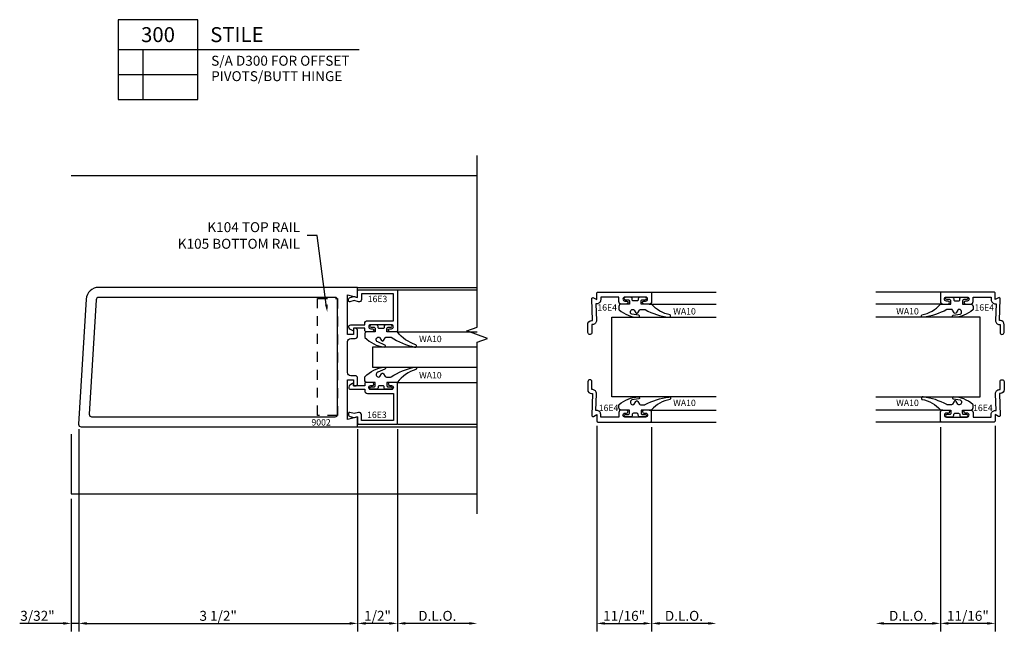
# Model space of a CAD drawing. Units: inches. Extents: x -33.4 to 18.3, y -12.6 to 11.1.
# Drawn here: x -33.4 to -21, y -2.6 to 5.1 of the extents above; entities that cross this region are included whole.
import ezdxf
from ezdxf import colors
from ezdxf.entities.mleader import LeaderData, LeaderLine
from ezdxf.enums import TextEntityAlignment as Align
from ezdxf.math import Vec2, Vec3

# ---------------------------------------------------------------- set-up
doc = ezdxf.new("R2010")
doc.units = ezdxf.units.IN
doc.header["$LTSCALE"] = 0.5
doc.header["$MEASUREMENT"] = 0
doc.linetypes.add('d300d300$0$HIDDEN', pattern=[0.375, 0.25, -0.125])
for name, color, linetype in [('d300d300$0$EFCO_Detail_BreakLines', 1, 'Continuous'), ('d300d300$0$EFCO_Detail_Dim', 1, 'Continuous'), ('d300d300$0$EFCO_Detail_Symbols', 5, 'Continuous'), ('d300d300$0$EFCO_Detail_Symbols_Text', 3, 'Continuous'), ('d300d300$0$EFCO_Die', 7, 'Continuous'), ('d300d300$0$EFCO_Die_BackGround', 9, 'Continuous'), ('d300d300$0$EFCO_Die_Text', 6, 'Continuous'), ('d300d300$0$EFCO_Glass', 4, 'Continuous'), ('d300d300$0$ZE-ANNO-DIMS', 1, 'Continuous'), ('d300d300$0$ZE-ANNO-TEXT-WSTP', 1, 'Continuous'), ('d300d300$0$ZE-ANNO-TEXT-XTRU', 6, 'Continuous'), ('d300d300$0$ZE-GLAZ-GLAS', 3, 'Continuous'), ('d300d300$0$ZE-GLAZ-WSTP', 3, 'Continuous'), ('d300d300$0$ZE-GLAZ-XTRU', 7, 'Continuous'), ('d300d300$0$ZE-GLAZ-XTRU-MBND', 9, 'Continuous'), ('d300d400$0$EFCO_Die', 7, 'Continuous'), ('d300d400$0$ZE-ANNO-DIMS', 1, 'Continuous'), ('d300d400$0$ZE-ANNO-TEXT-WSTP', 1, 'Continuous'), ('d300d400$0$ZE-ANNO-TEXT-XTRU', 6, 'Continuous'), ('d300d400$0$ZE-GLAZ-GLAS', 3, 'Continuous'), ('d300d400$0$ZE-GLAZ-WSTP', 3, 'Continuous'), ('d300d400$0$ZE-GLAZ-XTRU', 7, 'Continuous'), ('d300d400$0$ZE-GLAZ-XTRU-MBND', 9, 'Continuous')]:
    doc.layers.add(name, color=color, linetype=linetype)
doc.styles.add('d300d300$0$EFCO', font='arial.ttf')
doc.styles.add('d300d400$0$EFCO', font='arial.ttf')
doc.dimstyles.new('d300d300$0$STD1', dxfattribs={"dimtxt": 0.125, "dimasz": 0.1, "dimexe": 0.1, "dimexo": 0.0625, "dimgap": 0.03, "dimtad": 1, "dimdec": 5, "dimzin": 4, "dimdsep": 46, "dimlunit": 4, "dimtxsty": 'd300d300$0$EFCO', "dimcen": 0.09, "dimclrd": 1, "dimclre": 1, "dimclrt": 3, "dimazin": 0, "dimtfac": 1, "dimtdec": 5, "dimtmove": 0, "dimatfit": 3, "dimfxl": 0, "dimfrac": 2, "dimtolj": 1, "dimtzin": 0, "dimarcsym": 0})
doc.dimstyles.new('d300d400$0$STD1', dxfattribs={"dimtxt": 0.125, "dimasz": 0.1, "dimexe": 0.1, "dimexo": 0.0625, "dimgap": 0.03, "dimtad": 1, "dimdec": 5, "dimzin": 4, "dimdsep": 46, "dimlunit": 4, "dimtxsty": 'd300d400$0$EFCO', "dimcen": 0.09, "dimclrd": 1, "dimclre": 1, "dimclrt": 3, "dimazin": 0, "dimtfac": 1, "dimtdec": 5, "dimtmove": 0, "dimatfit": 3, "dimfxl": 0, "dimfrac": 2, "dimtolj": 1, "dimtzin": 0, "dimarcsym": 0})

# ---------------------------------------------------------------- blocks, each defined once
blk = doc.blocks.new('d300d400$0$16e4')
at = {"layer": 'd300d400$0$ZE-GLAZ-XTRU'}
blk.add_lwpolyline([(-0.353, -0.057), (-0.08, -0.066, 0.589045), (-0.067, -0.044), (-0.09, -0.004), (-0.011, -0.004, 0.414214), (0.004, 0.011), (0.004, 0.669, 0.414214), (-0.011, 0.684), (-0.115, 0.684, 0.414214), (-0.146, 0.653), (-0.146, 0.588, 1), (-0.108, 0.588), (-0.108, 0.609, -1), (-0.058, 0.609), (-0.058, 0.349, -1), (-0.108, 0.349), (-0.108, 0.37, 1), (-0.146, 0.37), (-0.146, 0.305, 0.414214), (-0.115, 0.274), (-0.058, 0.274), (-0.058, 0.046), (-0.092, 0.046, 0.414214), (-0.142, -0.004), (-0.142, -0.014), (-0.351, -0.007, 0.414214), (-0.403, -0.055), (-0.403, -0.067), (-0.502, -0.064, 1), (-0.503, -0.114), (-0.405, -0.117, 0.413284), (-0.353, -0.069)], format="xyb", close=True, dxfattribs=at)
at = {"layer": 'd300d400$0$ZE-ANNO-TEXT-XTRU', "ltscale": 0.5, "style": 'd300d400$0$EFCO', "flags": 8}
blk.add_attdef('DIENO', text='', height=0.08, dxfattribs=at).set_placement((-0.301, 0.057), align=Align.MIDDLE_CENTER)
blk = doc.blocks.new('*U100')
at = {"layer": 'd300d400$0$ZE-GLAZ-WSTP'}
blk.add_lwpolyline([(0.068, 0.066), (0.068, 0.113, -0.098491), (0.07, 0.125, 0.093737), (0.165, 0.421, 0.900404), (0.135, 0.437, -0.164682), (0.003, 0.204, 0.151682), (0, 0.195), (0, 0.073), (-0.04, 0.073, -0.414214), (-0.055, 0.088), (-0.055, 0.125, 1), (-0.085, 0.125), (-0.085, 0.058, 0.414214), (-0.065, 0.038), (-0.055, 0.038, -0.414214), (-0.04, 0.023), (-0.04, -0.023, -0.414214), (-0.055, -0.038), (-0.065, -0.038, 0.414214), (-0.085, -0.058), (-0.085, -0.125, 1), (-0.055, -0.125), (-0.055, -0.088, -0.414214), (-0.04, -0.073), (0, -0.073), (0, -0.174, 0.414214), (0.031, -0.205), (0.064, -0.205, 0.131652), (0.071, -0.203, 0.175661), (0.166, 0.041, 0.8391), (0.141, 0.047), (0.128, -0.043, -0.804811), (0.068, -0.03), (0.068, -0.027, -0.267949), (0.075, -0.014), (0.11, 0.006, 0.57735), (0.11, 0.032), (0.075, 0.053, -0.267949)], format="xyb", close=True, dxfattribs=at)
at = {"layer": 'd300d400$0$ZE-ANNO-TEXT-WSTP', "ltscale": 0.5, "style": 'd300d400$0$EFCO', "flags": 12}
blk.add_attdef('GSK#', text='', height=0.08, rotation=90, dxfattribs=at).set_placement((0.091, 0.618), align=Align.MIDDLE_CENTER)
blk = doc.blocks.new('*D98')
at = {"layer": 'd300d400$0$ZE-ANNO-DIMS', "color": 1, "lineweight": -2, "transparency": 16777216}
for p, q in [((0, -0.113), (0, -2.694)), ((-0.688, -0.128), (-0.688, -2.694)), ((-0.1, -2.594), (-0.588, -2.594))]:
    blk.add_line(p, q, dxfattribs=at)
at = {"layer": 'd300d400$0$ZE-ANNO-DIMS', "color": 1, "transparency": 16777216}
for points in [[(-0.588, -2.577), (-0.588, -2.61), (-0.688, -2.594)], [(-0.1, -2.577), (-0.1, -2.61), (0, -2.594)]]:
    blk.add_solid(points, dxfattribs=at)
at = {"layer": 'd300d400$0$ZE-ANNO-DIMS', "color": 3, "transparency": 16777216, "insert": (-0.344, -2.499), "char_height": 0.125, "attachment_point": 5, "style": 'd300d400$0$EFCO'}
blk.add_mtext('\\A1;11/16"', dxfattribs=at)
blk = doc.blocks.new('*D99')
at = {"layer": 'd300d400$0$ZE-ANNO-DIMS', "color": 1, "lineweight": -2, "transparency": 16777216}
for p, q in [((-0.688, -0.128), (-0.688, -2.694)), ((-1.4, -2.594), (-0.788, -2.594))]:
    blk.add_line(p, q, dxfattribs=at)
at = {"layer": 'd300d400$0$ZE-ANNO-DIMS', "color": 1, "transparency": 16777216}
for points in [[(-1.4, -2.577), (-1.4, -2.61), (-1.5, -2.594)], [(-0.788, -2.577), (-0.788, -2.61), (-0.688, -2.594)]]:
    blk.add_solid(points, dxfattribs=at)
at = {"layer": 'd300d400$0$ZE-ANNO-DIMS', "color": 3, "transparency": 16777216, "insert": (-1.094, -2.499), "char_height": 0.125, "attachment_point": 5, "style": 'd300d400$0$EFCO'}
blk.add_mtext('\\A1;D.L.O.', dxfattribs=at)
blk = doc.blocks.new('*D122')
at = {"layer": 'd300d300$0$EFCO_Detail_Dim', "color": 1, "lineweight": -2, "transparency": 16777216}
for p, q in [((0.095, 0.062), (0.095, -2.475)), ((3.593, 0.031), (3.593, -2.475)), ((0.195, -2.375), (3.493, -2.375))]:
    blk.add_line(p, q, dxfattribs=at)
at = {"layer": 'd300d300$0$EFCO_Detail_Dim', "color": 1, "transparency": 16777216}
for points in [[(0.195, -2.358), (0.195, -2.392), (0.095, -2.375)], [(3.493, -2.358), (3.493, -2.392), (3.593, -2.375)]]:
    blk.add_solid(points, dxfattribs=at)
at = {"layer": 'd300d300$0$EFCO_Detail_Dim', "color": 3, "transparency": 16777216, "insert": (1.844, -2.28), "char_height": 0.125, "attachment_point": 5, "style": 'd300d300$0$EFCO'}
blk.add_mtext('\\A1;3 1/2"', dxfattribs=at)
blk = doc.blocks.new('*D123')
at = {"layer": 'd300d300$0$EFCO_Detail_Dim', "color": 1, "lineweight": -2, "transparency": 16777216}
for p, q in [((0.095, 0.062), (0.095, -2.475)), ((0, -0.812), (0, -2.475)), ((-0.1, -2.375), (-0.646, -2.375)), ((0.095, -2.375), (0, -2.375)), ((0.195, -2.375), (0.295, -2.375))]:
    blk.add_line(p, q, dxfattribs=at)
at = {"layer": 'd300d300$0$EFCO_Detail_Dim', "color": 1, "transparency": 16777216}
for points in [[(-0.1, -2.358), (-0.1, -2.392), (0, -2.375)], [(0.195, -2.358), (0.195, -2.392), (0.095, -2.375)]]:
    blk.add_solid(points, dxfattribs=at)
at = {"layer": 'd300d300$0$EFCO_Detail_Dim', "color": 3, "transparency": 16777216, "insert": (-0.423, -2.28), "char_height": 0.125, "attachment_point": 5, "style": 'd300d300$0$EFCO'}
blk.add_mtext('\\A1;3/32"', dxfattribs=at)
blk = doc.blocks.new('*U121')
at = {"layer": 'd300d300$0$EFCO_Detail_Symbols'}
for p, q in [((0, 0), (0, -1)), ((1, 0), (0, 0)), ((1, -1), (1, 0)), ((0, -0.375), (1, -0.375)), ((0.313, -1), (0.313, -0.375)), ((1, -0.375), (3.025, -0.375)), ((0, -0.688), (1, -0.688)), ((0, -1), (1, -1))]:
    blk.add_line(p, q, dxfattribs=at)
at = {"layer": 'd300d300$0$EFCO_Detail_Symbols_Text', "style": 'd300d300$0$EFCO'}
for tag, height, p in [('DETAIL', 0.188, (0.5, -0.188)), ('SIM.', 0.125, (-0.24, -0.531)), ('REF.', 0.125, (0.156, -0.531)), ('REF.', 0.125, (0.657, -0.531)), ('SIM.', 0.125, (-0.24, -0.844)), ('REF.', 0.125, (0.156, -0.844)), ('REF.', 0.125, (0.657, -0.844))]:
    blk.add_attdef(tag, text='', height=height, dxfattribs=at).set_placement(p, align=Align.MIDDLE_CENTER)
for tag, height, p in [('DES.', 0.188, (1.155, -0.188)), ('SERIES', 0.125, (1.167, -0.515))]:
    blk.add_attdef(tag, text='', height=height, dxfattribs=at).set_placement(p, align=Align.MIDDLE_LEFT)
for p in [(1.167, -0.772), (1.167, -0.965)]:
    blk.add_attdef('MISC.', p, '', height=0.125, dxfattribs=at)
blk = doc.blocks.new('d300d300$0$9002')
at = {"layer": 'd300d300$0$EFCO_Die'}
for points in [[(0, 1.75), (-3.248, 1.75, 0.396433), (-3.404, 1.604), (-3.5, 0.033, 0.432221), (-3.469, 0), (0, 0), (0, 0.125), (-0.125, 0.092), (-0.125, 0.591), (-0.05, 0.591), (-0.05, 0.513), (-0.031, 0.513, 0.414214), (0, 0.544), (0, 0.61, 0.414214), (-0.031, 0.641), (-0.085, 0.641, -0.414214), (-0.125, 0.681), (-0.125, 1.069, -0.414214), (-0.085, 1.109), (-0.031, 1.109, 0.414214), (0, 1.14), (0, 1.206, 0.414214), (-0.031, 1.237), (-0.05, 1.237), (-0.05, 1.159), (-0.125, 1.159), (-0.125, 1.658), (0, 1.625)], [(-0.281, 1.625), (-3.248, 1.625, 0.396433), (-3.279, 1.596), (-3.367, 0.158, 0.432221), (-3.336, 0.125), (-0.281, 0.125, 0.414214), (-0.25, 0.156), (-0.25, 1.594, 0.414214)]]:
    blk.add_lwpolyline(points, format="xyb", close=True, dxfattribs=at)
at = {"layer": 'd300d300$0$EFCO_Die_Text', "ltscale": 0.5, "style": 'd300d300$0$EFCO', "flags": 8}
blk.add_attdef('DIENO', text='', height=0.08, dxfattribs=at).set_placement((-0.458, 0.056), align=Align.MIDDLE_CENTER)
blk = doc.blocks.new('d300d300$0$16e3')
at = {"layer": 'd300d300$0$ZE-GLAZ-XTRU'}
blk.add_lwpolyline([(-0.387, 0.45), (-0.05, 0.45), (-0.05, 0.05), (-0.12, 0.05, 0.493145), (-0.149, 0.012), (-0.135, -0.041), (-0.15, -0.096, 0.493145), (-0.135, -0.115), (-0.126, -0.115, 0.339454), (-0.097, -0.093), (-0.084, -0.045, 0.131652), (-0.084, -0.037), (-0.094, 0), (-0.015, 0, 0.414214), (0, 0.015), (0, 0.485, 0.414214), (-0.015, 0.5), (-0.51, 0.5, 0.414214), (-0.525, 0.485), (-0.525, 0.404, 1), (-0.487, 0.404), (-0.487, 0.425, -1), (-0.437, 0.425), (-0.437, 0.165, -1), (-0.487, 0.165), (-0.487, 0.186, 1), (-0.525, 0.186), (-0.525, 0.105, 0.414214), (-0.51, 0.09), (-0.482, 0.09), (-0.482, -0.05), (-0.504, -0.05, 0.571547), (-0.511, -0.062), (-0.493, -0.096, 0.272631), (-0.467, -0.111), (-0.465, -0.111, 0.414214), (-0.44, -0.086), (-0.44, 0.09), (-0.423, 0.09, 0.414214), (-0.387, 0.126), (-0.387, 0.45)], format="xyb", dxfattribs=at)
at = {"layer": 'd300d300$0$ZE-ANNO-TEXT-XTRU', "ltscale": 0.5, "style": 'd300d300$0$EFCO', "flags": 8}
blk.add_attdef('DIENO', text='', height=0.08, dxfattribs=at).set_placement((-0.219, 0.35), align=Align.MIDDLE_CENTER)
blk = doc.blocks.new('d300d300$0$WA10 DYN')
at = {"layer": 'd300d300$0$ZE-GLAZ-WSTP'}
blk.add_lwpolyline([(0.068, 0.066), (0.068, 0.113, -0.098491), (0.07, 0.125, 0.090912), (0.193, 0.421, 0.900404), (0.163, 0.437, -0.156035), (0.003, 0.204, 0.151682), (0, 0.195), (0, 0.073), (-0.04, 0.073, -0.414214), (-0.055, 0.088), (-0.055, 0.125, 1), (-0.085, 0.125), (-0.085, 0.058, 0.414214), (-0.065, 0.038), (-0.055, 0.038, -0.414214), (-0.04, 0.023), (-0.04, -0.023, -0.414214), (-0.055, -0.038), (-0.065, -0.038, 0.414214), (-0.085, -0.058), (-0.085, -0.125, 1), (-0.055, -0.125), (-0.055, -0.088, -0.414214), (-0.04, -0.073), (0, -0.073), (0, -0.174, 0.414214), (0.031, -0.205), (0.064, -0.205, 0.131652), (0.071, -0.203, 0.168339), (0.194, 0.041, 0.8391), (0.169, 0.047), (0.128, -0.043, -0.804811), (0.068, -0.03), (0.068, -0.027, -0.267949), (0.075, -0.014), (0.11, 0.006, 0.57735), (0.11, 0.032), (0.075, 0.053, -0.267949)], format="xyb", close=True, dxfattribs=at)
at = {"layer": 'd300d300$0$ZE-ANNO-TEXT-WSTP', "ltscale": 0.5, "style": 'd300d300$0$EFCO', "flags": 12}
blk.add_attdef('GSK#', text='', height=0.08, rotation=90, dxfattribs=at).set_placement((0.091, 0.618), align=Align.MIDDLE_CENTER)
blk = doc.blocks.new('*D132')
at = {"layer": 'd300d300$0$ZE-ANNO-DIMS', "color": 1, "lineweight": -2, "transparency": 16777216}
for p, q in [((0.5, -0.156), (0.5, -2.694)), ((1.4, -2.594), (0.6, -2.594))]:
    blk.add_line(p, q, dxfattribs=at)
at = {"layer": 'd300d300$0$ZE-ANNO-DIMS', "color": 1, "transparency": 16777216}
for points in [[(0.6, -2.577), (0.6, -2.61), (0.5, -2.594)], [(1.4, -2.577), (1.4, -2.61), (1.5, -2.594)]]:
    blk.add_solid(points, dxfattribs=at)
at = {"layer": 'd300d300$0$ZE-ANNO-DIMS', "color": 3, "transparency": 16777216, "insert": (1, -2.499), "char_height": 0.125, "attachment_point": 5, "style": 'd300d300$0$EFCO'}
blk.add_mtext('\\A1;D.L.O.', dxfattribs=at)
blk = doc.blocks.new('*D133')
at = {"layer": 'd300d300$0$ZE-ANNO-DIMS', "color": 1, "lineweight": -2, "transparency": 16777216}
for p, q in [((0, -0.156), (0, -2.694)), ((0.5, -0.156), (0.5, -2.694)), ((0.4, -2.594), (0.1, -2.594))]:
    blk.add_line(p, q, dxfattribs=at)
at = {"layer": 'd300d300$0$ZE-ANNO-DIMS', "color": 1, "transparency": 16777216}
for points in [[(0.1, -2.577), (0.1, -2.61), (0, -2.594)], [(0.4, -2.577), (0.4, -2.61), (0.5, -2.594)]]:
    blk.add_solid(points, dxfattribs=at)
at = {"layer": 'd300d300$0$ZE-ANNO-DIMS', "color": 3, "transparency": 16777216, "insert": (0.25, -2.499), "char_height": 0.125, "attachment_point": 5, "style": 'd300d300$0$EFCO'}
blk.add_mtext('\\A1;1/2"', dxfattribs=at)
blk = doc.blocks.new('d300d300$0$16e4')
at = {"layer": 'd300d300$0$ZE-GLAZ-XTRU'}
blk.add_lwpolyline([(-0.353, -0.057), (-0.08, -0.066, 0.589045), (-0.067, -0.044), (-0.09, -0.004), (-0.011, -0.004, 0.414214), (0.004, 0.011), (0.004, 0.669, 0.414214), (-0.011, 0.684), (-0.115, 0.684, 0.414214), (-0.146, 0.653), (-0.146, 0.588, 1), (-0.108, 0.588), (-0.108, 0.609, -1), (-0.058, 0.609), (-0.058, 0.349, -1), (-0.108, 0.349), (-0.108, 0.37, 1), (-0.146, 0.37), (-0.146, 0.305, 0.414214), (-0.115, 0.274), (-0.058, 0.274), (-0.058, 0.046), (-0.092, 0.046, 0.414214), (-0.142, -0.004), (-0.142, -0.014), (-0.351, -0.007, 0.414214), (-0.403, -0.055), (-0.403, -0.067), (-0.502, -0.064, 1), (-0.503, -0.114), (-0.405, -0.117, 0.413284), (-0.353, -0.069)], format="xyb", close=True, dxfattribs=at)
at = {"layer": 'd300d300$0$ZE-ANNO-TEXT-XTRU', "ltscale": 0.5, "style": 'd300d300$0$EFCO', "flags": 8}
blk.add_attdef('DIENO', text='', height=0.08, dxfattribs=at).set_placement((-0.301, 0.057), align=Align.MIDDLE_CENTER)
blk = doc.blocks.new('*U134')
at = {"layer": 'd300d300$0$ZE-GLAZ-WSTP'}
blk.add_lwpolyline([(0.068, 0.066), (0.068, 0.113, -0.098491), (0.07, 0.125, 0.093737), (0.165, 0.421, 0.900404), (0.135, 0.437, -0.164682), (0.003, 0.204, 0.151682), (0, 0.195), (0, 0.073), (-0.04, 0.073, -0.414214), (-0.055, 0.088), (-0.055, 0.125, 1), (-0.085, 0.125), (-0.085, 0.058, 0.414214), (-0.065, 0.038), (-0.055, 0.038, -0.414214), (-0.04, 0.023), (-0.04, -0.023, -0.414214), (-0.055, -0.038), (-0.065, -0.038, 0.414214), (-0.085, -0.058), (-0.085, -0.125, 1), (-0.055, -0.125), (-0.055, -0.088, -0.414214), (-0.04, -0.073), (0, -0.073), (0, -0.174, 0.414214), (0.031, -0.205), (0.064, -0.205, 0.131652), (0.071, -0.203, 0.175661), (0.166, 0.041, 0.8391), (0.141, 0.047), (0.128, -0.043, -0.804811), (0.068, -0.03), (0.068, -0.027, -0.267949), (0.075, -0.014), (0.11, 0.006, 0.57735), (0.11, 0.032), (0.075, 0.053, -0.267949)], format="xyb", close=True, dxfattribs=at)
at = {"layer": 'd300d300$0$ZE-ANNO-TEXT-WSTP', "ltscale": 0.5, "style": 'd300d300$0$EFCO', "flags": 12}
blk.add_attdef('GSK#', text='', height=0.08, rotation=90, dxfattribs=at).set_placement((0.091, 0.618), align=Align.MIDDLE_CENTER)
blk = doc.blocks.new('*D136')
at = {"layer": 'd300d300$0$ZE-ANNO-DIMS', "color": 1, "lineweight": -2, "transparency": 16777216}
for p, q in [((0, -0.113), (0, -2.694)), ((0.688, -0.128), (0.688, -2.694)), ((0.1, -2.594), (0.588, -2.594))]:
    blk.add_line(p, q, dxfattribs=at)
at = {"layer": 'd300d300$0$ZE-ANNO-DIMS', "color": 1, "transparency": 16777216}
for points in [[(0.1, -2.577), (0.1, -2.61), (0, -2.594)], [(0.588, -2.577), (0.588, -2.61), (0.688, -2.594)]]:
    blk.add_solid(points, dxfattribs=at)
at = {"layer": 'd300d300$0$ZE-ANNO-DIMS', "color": 3, "transparency": 16777216, "insert": (0.344, -2.499), "char_height": 0.125, "attachment_point": 5, "style": 'd300d300$0$EFCO'}
blk.add_mtext('\\A1;11/16"', dxfattribs=at)
blk = doc.blocks.new('*D137')
at = {"layer": 'd300d300$0$ZE-ANNO-DIMS', "color": 1, "lineweight": -2, "transparency": 16777216}
for p, q in [((0.688, -0.128), (0.688, -2.694)), ((1.4, -2.594), (0.788, -2.594))]:
    blk.add_line(p, q, dxfattribs=at)
at = {"layer": 'd300d300$0$ZE-ANNO-DIMS', "color": 1, "transparency": 16777216}
for points in [[(0.788, -2.577), (0.788, -2.61), (0.688, -2.594)], [(1.4, -2.577), (1.4, -2.61), (1.5, -2.594)]]:
    blk.add_solid(points, dxfattribs=at)
at = {"layer": 'd300d300$0$ZE-ANNO-DIMS', "color": 3, "transparency": 16777216, "insert": (1.094, -2.499), "char_height": 0.125, "attachment_point": 5, "style": 'd300d300$0$EFCO'}
blk.add_mtext('\\A1;D.L.O.', dxfattribs=at)
blk = doc.blocks.new('*U97')
at = {"layer": 'd300d400$0$ZE-GLAZ-GLAS'}
blk.add_lwpolyline([(-1.5, 0.25), (-0.187967, 0.25), (-0.187967, 1.25), (-1.5, 1.25)], dxfattribs=at)
at = {"layer": 'd300d400$0$ZE-GLAZ-XTRU-MBND'}
for p, q in [((-0.673, 1.565999), (-1.5, 1.565999)), ((-0.657, 1.415999), (-1.5, 1.415999)), ((-0.657, 0.084001), (-1.5, 0.084001)), ((-0.673, -0.065999), (-1.5, -0.065999))]:
    blk.add_line(p, q, dxfattribs=at)
at = {"layer": 'd300d400$0$ZE-GLAZ-WSTP'}
ref = blk.add_blockref('*U100', (-0.483, 1.415999), dxfattribs=dict(at, xscale=-1, rotation=90))
ref.add_attrib('GSK#', 'WA10', dxfattribs={"layer": 'd300d400$0$ZE-ANNO-TEXT-WSTP', "ltscale": 0.5, "height": 0.08, "style": 'd300d400$0$EFCO'}).set_placement((-1.101276, 1.324934), align=Align.MIDDLE_CENTER)
ref = blk.add_blockref('*U100', (-0.483, 0.084001), dxfattribs=dict(at, rotation=90.00000000000001))
ref.add_attrib('GSK#', 'WA10', dxfattribs={"layer": 'd300d400$0$ZE-ANNO-TEXT-WSTP', "ltscale": 0.5, "height": 0.08, "style": 'd300d400$0$EFCO'}).set_placement((-1.101276, 0.175066), align=Align.MIDDLE_CENTER)
at = {"layer": 'd300d400$0$ZE-GLAZ-XTRU'}
ref = blk.add_blockref('d300d400$0$16e4', (-0.004393, 1.561607), dxfattribs=dict(at, rotation=90.00000000000001))
ref.add_attrib('DIENO', '16E4', dxfattribs={"layer": 'd300d400$0$ZE-ANNO-TEXT-XTRU', "ltscale": 0.5, "height": 0.08, "style": 'd300d400$0$EFCO'}).set_placement((-0.137996, 1.373291), align=Align.MIDDLE_CENTER)
ref = blk.add_blockref('d300d400$0$16e4', (-0.004393, -0.061607), dxfattribs=dict(at, xscale=-1, rotation=90))
ref.add_attrib('DIENO', '16E4', dxfattribs={"layer": 'd300d400$0$ZE-ANNO-TEXT-XTRU', "ltscale": 0.5, "height": 0.08, "style": 'd300d400$0$EFCO'}).set_placement((-0.155412, 0.112102), align=Align.MIDDLE_CENTER)
at = {"layer": 'd300d400$0$ZE-ANNO-DIMS'}
dim = blk.add_linear_dim(base=(-0.688, -2.593599), p1=(-1.5, -0.065999), p2=(-0.688, -0.065999), angle=180, text='D.L.O.', dimstyle='d300d400$0$STD1', override={"dimse1": 1, "dimsd1": 0}, dxfattribs=at)
dim.commit()
dim.dimension.update_dxf_attribs({"geometry": '*D99', "text_midpoint": (-1.094, -2.498925)})
dim = blk.add_linear_dim(base=(-0.688, -2.593599), p1=(0, -0.050999), p2=(-0.688, -0.065999), angle=180, dimstyle='d300d400$0$STD1', dxfattribs=at)
dim.commit()
dim.dimension.update_dxf_attribs({"geometry": '*D98', "text_midpoint": (-0.344, -2.498968)})
blk = doc.blocks.new('d300d400')
at = {"layer": 'd300d400$0$EFCO_Die'}
blk.add_blockref('*U97', (-3, 0.125), dxfattribs=at)
blk = doc.blocks.new('d300d300$0$D200_K104')
at = {"layer": 'd300d300$0$EFCO_Die', "color": 4, "linetype": 'd300d300$0$HIDDEN'}
blk.add_lwpolyline([(0, -1.468), (-0.25, -1.468), (-0.25, 0), (0, 0)], close=True, dxfattribs=at)
at = {"layer": 'd300d300$0$EFCO_Detail_Dim'}
ml = blk.add_multileader_mtext('Standard', dxfattribs=at)
ml.set_content('K104 TOP RAIL\\PK105 BOTTOM RAIL', color=3, style='d300d300$0$EFCO')
ml.set_leader_properties(color=1, linetype='ByLayer', lineweight=-1)
ml.build(insert=Vec2(0, 0))
ml.multileader.update_dxf_attribs({"text_left_attachment_type": 2, "text_right_attachment_type": 2, "dogleg_length": 0.125, "arrow_head_size": 0.1})
ctx = ml.context
ctx.base_point, ctx.char_height, ctx.arrow_head_size, ctx.landing_gap_size, ctx.plane_origin = Vec3(-2.363, 0.793), 0.125, 0.1, 0.09, Vec3(-0.125, -0.174)
ctx.left_attachment, ctx.right_attachment, ctx.text_align_type = 2, 2, 2
notes = []
notes.append((ctx, [(1, (1, 1, 0), (-0.254, 0.793), (-1, 0), 0.125, [(0, [(-0.125, -0.174)], 0, [])])]))
ctx.mtext.insert, ctx.mtext.alignment, ctx.mtext.flow_direction = Vec3(-0.469, 0.96), 3, 5
for ctx, leaders in notes:
    for number, flags, end, landing, length, lines in leaders:
        leader = LeaderData()
        leader.index, (leader.has_last_leader_line, leader.has_dogleg_vector, leader.attachment_direction) = number, flags
        leader.last_leader_point, leader.dogleg_vector, leader.dogleg_length = Vec3(end), Vec3(landing), length
        for number, points, colour, breaks in lines:
            line = LeaderLine()
            line.index, line.vertices, line.color, line.breaks = number, Vec3.list(points), colors.encode_raw_color(colour), breaks
            leader.lines.append(line)
        ctx.leaders.append(leader)
blk = doc.blocks.new('*U131')
at = {"layer": 'd300d300$0$ZE-GLAZ-GLAS'}
blk.add_lwpolyline([(1.5, 0.875), (0.1875, 0.875), (0.1875, 0.625), (1.5, 0.625)], dxfattribs=at)
at = {"layer": 'd300d300$0$ZE-GLAZ-XTRU-MBND'}
for p, q in [((0.5, 1.594), (1.5, 1.594)), ((0.5, 1.069), (1.5, 1.069)), ((0.5, 0.431), (1.5, 0.431)), ((0.5, -0.094), (1.5, -0.094))]:
    blk.add_line(p, q, dxfattribs=at)
at = {"layer": 'd300d300$0$ZE-GLAZ-WSTP'}
ref = blk.add_blockref('d300d300$0$WA10 DYN', (0.295, 1.069), dxfattribs=dict(at, rotation=270))
ref.add_attrib('GSK#', 'WA10', dxfattribs={"layer": 'd300d300$0$ZE-ANNO-TEXT-WSTP', "ltscale": 0.5, "height": 0.08, "style": 'd300d300$0$EFCO'}).set_placement((0.913276, 0.977935), align=Align.MIDDLE_CENTER)
ref = blk.add_blockref('d300d300$0$WA10 DYN', (0.295, 0.431), dxfattribs=dict(at, xscale=-1, rotation=270))
ref.add_attrib('GSK#', 'WA10', dxfattribs={"layer": 'd300d300$0$ZE-ANNO-TEXT-WSTP', "ltscale": 0.5, "height": 0.08, "style": 'd300d300$0$EFCO'}).set_placement((0.913276, 0.522065), align=Align.MIDDLE_CENTER)
at = {"layer": 'd300d300$0$ZE-GLAZ-XTRU'}
ref = blk.add_blockref('d300d300$0$16e3', (0, 1.594), dxfattribs=dict(at, xscale=-1, rotation=270))
ref.add_attrib('DIENO', '16E3', dxfattribs={"layer": 'd300d300$0$ZE-ANNO-TEXT-XTRU', "ltscale": 0.5, "height": 0.08, "style": 'd300d300$0$EFCO', "flags": 8}).set_placement((0.250198, 1.480045), align=Align.MIDDLE_CENTER)
ref = blk.add_blockref('d300d300$0$16e3', (0, -0.094), dxfattribs=dict(at, rotation=270))
ref.add_attrib('DIENO', '16E3', dxfattribs={"layer": 'd300d300$0$ZE-ANNO-TEXT-XTRU', "ltscale": 0.5, "height": 0.08, "style": 'd300d300$0$EFCO', "flags": 8}).set_placement((0.242135, 0.025935), align=Align.MIDDLE_CENTER)
at = {"layer": 'd300d300$0$ZE-ANNO-DIMS'}
dim = blk.add_linear_dim(base=(0, -2.59369), p1=(0.5, -0.094), p2=(0, -0.094), dimstyle='d300d300$0$STD1', dxfattribs=at)
dim.commit()
dim.dimension.update_dxf_attribs({"geometry": '*D133', "text_midpoint": (0.25, -2.499058)})
dim = blk.add_linear_dim(base=(0.5, -2.59369), p1=(1.5, -0.094), p2=(0.5, -0.094), text='D.L.O.', dimstyle='d300d300$0$STD1', override={"dimse1": 1}, dxfattribs=at)
dim.commit()
dim.dimension.update_dxf_attribs({"geometry": '*D132', "text_midpoint": (1, -2.499016)})
blk = doc.blocks.new('*U135')
at = {"layer": 'd300d300$0$ZE-GLAZ-GLAS'}
blk.add_lwpolyline([(1.5, 0.25), (0.187967, 0.25), (0.187967, 1.25), (1.5, 1.25)], dxfattribs=at)
at = {"layer": 'd300d300$0$ZE-GLAZ-XTRU-MBND'}
for p, q in [((0.673, 1.565999), (1.5, 1.565999)), ((0.657, 1.415999), (1.5, 1.415999)), ((0.657, 0.084001), (1.5, 0.084001)), ((0.673, -0.065999), (1.5, -0.065999))]:
    blk.add_line(p, q, dxfattribs=at)
at = {"layer": 'd300d300$0$ZE-GLAZ-WSTP'}
ref = blk.add_blockref('*U134', (0.483, 1.415999), dxfattribs=dict(at, rotation=270))
ref.add_attrib('GSK#', 'WA10', dxfattribs={"layer": 'd300d300$0$ZE-ANNO-TEXT-WSTP', "ltscale": 0.5, "height": 0.08, "style": 'd300d300$0$EFCO'}).set_placement((1.101276, 1.324934), align=Align.MIDDLE_CENTER)
ref = blk.add_blockref('*U134', (0.483, 0.084001), dxfattribs=dict(at, xscale=-1, rotation=270))
ref.add_attrib('GSK#', 'WA10', dxfattribs={"layer": 'd300d300$0$ZE-ANNO-TEXT-WSTP', "ltscale": 0.5, "height": 0.08, "style": 'd300d300$0$EFCO'}).set_placement((1.101276, 0.175066), align=Align.MIDDLE_CENTER)
at = {"layer": 'd300d300$0$ZE-GLAZ-XTRU'}
ref = blk.add_blockref('d300d300$0$16e4', (0.004393, 1.561607), dxfattribs=dict(at, xscale=-1, rotation=270))
ref.add_attrib('DIENO', '16E4', dxfattribs={"layer": 'd300d300$0$ZE-ANNO-TEXT-XTRU', "ltscale": 0.5, "height": 0.08, "style": 'd300d300$0$EFCO'}).set_placement((0.13123, 1.373291), align=Align.MIDDLE_CENTER)
ref = blk.add_blockref('d300d300$0$16e4', (0.004393, -0.061607), dxfattribs=dict(at, rotation=270))
ref.add_attrib('DIENO', '16E4', dxfattribs={"layer": 'd300d300$0$ZE-ANNO-TEXT-XTRU', "ltscale": 0.5, "height": 0.08, "style": 'd300d300$0$EFCO'}).set_placement((0.148646, 0.112102), align=Align.MIDDLE_CENTER)
at = {"layer": 'd300d300$0$ZE-ANNO-DIMS'}
dim = blk.add_linear_dim(base=(0.688, -2.59369), p1=(0, -0.050999), p2=(0.688, -0.065999), dimstyle='d300d300$0$STD1', dxfattribs=at)
dim.commit()
dim.dimension.update_dxf_attribs({"geometry": '*D136', "text_midpoint": (0.344, -2.499058)})
dim = blk.add_linear_dim(base=(0.688, -2.59369), p1=(1.5, -0.065999), p2=(0.688, -0.065999), text='D.L.O.', dimstyle='d300d300$0$STD1', override={"dimse1": 1, "dimsd1": 0}, dxfattribs=at)
dim.commit()
dim.dimension.update_dxf_attribs({"geometry": '*D137', "text_midpoint": (1.094, -2.499016)})
blk = doc.blocks.new('d300d300')
at = {"layer": 'd300d300$0$EFCO_Detail_BreakLines', "linetype": 'Continuous'}
blk.add_lwpolyline([(5.092992, -1), (5.092992, 1.15625), (5.22178, 1.203125), (4.964204, 1.296875), (5.092992, 1.34375), (5.092992, 3.5)], dxfattribs=at)
at = {"layer": 'd300d300$0$EFCO_Die_BackGround'}
for p, q in [((0, 3.25), (5.092992, 3.25)), ((3.592992, 1.843692), (5.092992, 1.843692)), ((3.592992, 0.09369), (5.092992, 0.09369))]:
    blk.add_line(p, q, dxfattribs=at)
blk.add_lwpolyline([(0, 0), (0, -0.75), (5.092992, -0.75)], dxfattribs=at)
at = {"layer": 'd300d300$0$EFCO_Detail_Symbols'}
ref = blk.add_blockref('*U121', (0.589271, 5.205503), dxfattribs=at)
ref.add_attrib('DETAIL', '300', dxfattribs={"layer": 'd300d300$0$EFCO_Detail_Symbols_Text', "height": 0.1875, "style": 'd300d300$0$EFCO'}).set_placement((1.089271, 5.018003), align=Align.MIDDLE_CENTER)
ref.add_attrib('DES.', 'STILE', dxfattribs={"layer": 'd300d300$0$EFCO_Detail_Symbols_Text', "height": 0.1875, "style": 'd300d300$0$EFCO'}).set_placement((1.743943, 5.018003), align=Align.MIDDLE_LEFT)
ref.add_attrib('SERIES', 'S/A D300 FOR OFFSET', dxfattribs={"layer": 'd300d300$0$EFCO_Detail_Symbols_Text', "height": 0.125, "style": 'd300d300$0$EFCO'}).set_placement((1.756254, 4.690053), align=Align.MIDDLE_LEFT)
ref.add_attrib('MISC.', 'PIVOTS/BUTT HINGE', (1.756254, 4.433945), dxfattribs={"layer": 'd300d300$0$EFCO_Detail_Symbols_Text', "height": 0.125, "style": 'd300d300$0$EFCO'})
at = {"layer": 'd300d300$0$EFCO_Die'}
for name, p in [('d300d300$0$D200_K104', (3.339121, 1.702691)), ('*U135', (6.592992, 0.21869))]:
    blk.add_blockref(name, p, dxfattribs=at)
blk.add_blockref('d300d300$0$9002', (3.592992, 0.09369), dxfattribs=at).add_auto_attribs({'DIENO': '9002'})
at = {"layer": 'd300d300$0$EFCO_Glass'}
blk.add_blockref('*U131', (3.592992, 0.21869), dxfattribs=at)
at = {"layer": 'd300d300$0$EFCO_Detail_Dim'}
dim = blk.add_linear_dim(base=(0.094946, -2.375), p1=(0, -0.75), p2=(0.094946, 0.124691), dimstyle='d300d300$0$STD1', dxfattribs=at)
dim.commit()
dim.dimension.update_dxf_attribs({"geometry": '*D123', "text_midpoint": (-0.42317, -2.375), "dimtype": 128})
dim = blk.add_linear_dim(base=(3.592992, -2.375), p1=(0.094946, 0.124691), p2=(3.592992, 0.09369), dimstyle='d300d300$0$STD1', dxfattribs=at)
dim.commit()
dim.dimension.update_dxf_attribs({"geometry": '*D122', "text_midpoint": (1.843969, -2.280326)})

msp = doc.modelspace()

# ---------------------------------------------------------------- block references
for name, p in [('d300d300', (-32.718, -0.094)), ('d300d400', (-18.125, 0))]:
    msp.add_blockref(name, p)

doc.saveas('drawing.dxf')
